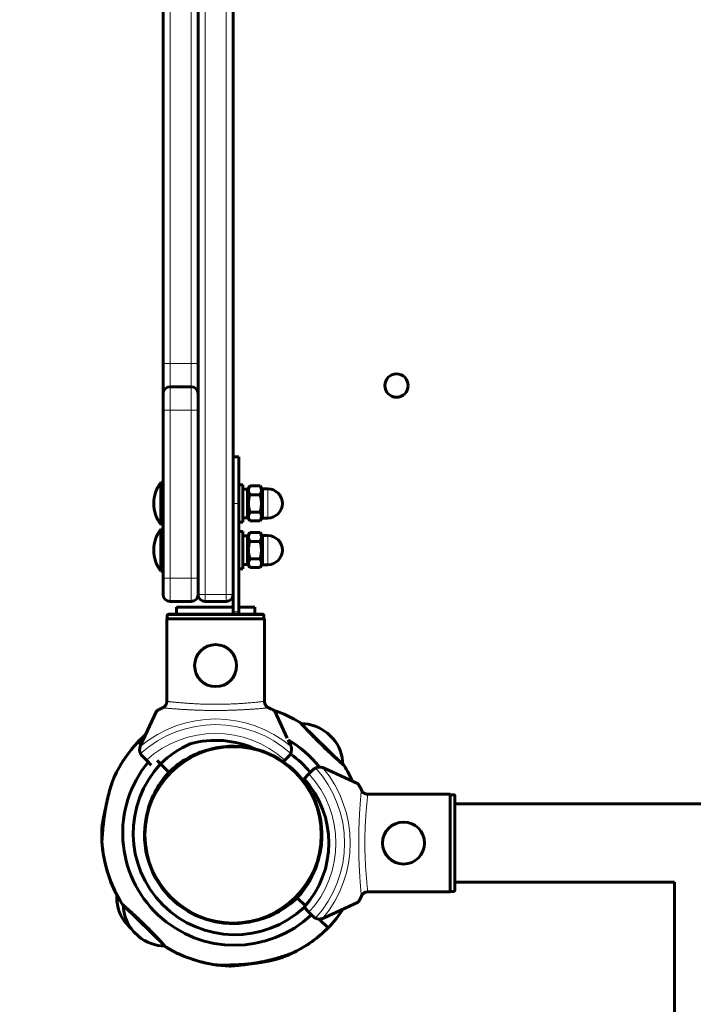
# Model space of a CAD drawing. Units: millimetres. Extents: x 1663 to 21033, y 1315 to 21391.
# Drawn here: x 9811 to 10100, y 9287 to 9709 of the extents above; entities that cross this region are included whole.
import ezdxf

# ---------------------------------------------------------------- set-up
doc = ezdxf.new("R2010")
doc.units = ezdxf.units.MM
doc.linetypes.add('K5LT_BASIC', pattern=[0])
doc.linetypes.add('K5LT_THIN', pattern=[0])
doc.styles.add('KDIMTEXTSTYLE', font='GOST_AU.SHX', dxfattribs={"width": 0.96, "oblique": 15, "height": 5})
doc.dimstyles.new('KDIMSTYLE (1.00)', dxfattribs={"dimtxt": 5, "dimasz": 1, "dimexe": 2, "dimexo": 0, "dimgap": 1, "dimtad": 1, "dimtxsty": 'KDIMTEXTSTYLE', "dimsah": 1, "dimcen": 0, "dimdle": 1, "dimadec": 0, "dimazin": 0, "dimtfac": 0.667, "dimtmove": 0, "dimatfit": 3, "dimfxl": 1, "dimtvp": 1, "dimtolj": 1, "dimtzin": 0, "dimarcsym": 0})

# ---------------------------------------------------------------- blocks, each defined once
blk = doc.blocks.new('KDIMARROW_01')
blk.add_hatch(color=0).paths.add_polyline_path([(0, 0), (-5, 0.66), (-4.5, 0), (-5, -0.66)])
at = {"color": 0, "linetype": 'K5LT_THIN', "lineweight": 18}
for p, q in [((-4.5, 0), (-5, 0.66)), ((-5, 0.66), (0, 0)), ((0, 0), (-5, -0.66)), ((-5, -0.66), (-4.5, 0)), ((0, 0), (-1, 0))]:
    blk.add_line(p, q, dxfattribs=at)

msp = doc.modelspace()

# ---------------------------------------------------------------- linework, layer by layer
at = {"color": 7, "linetype": 'K5LT_THIN', "lineweight": 18}
for p, q in [((9890.923, 10157.012), (9890.923, 9463.012)), ((9899.923, 10157.012), (9899.923, 9463.012)), ((9875.923, 9718.012), (9875.923, 9562.012)), ((9884.923, 9718.012), (9884.923, 9562.012)), ((9875.923, 9562.012), (9872.923, 9562.012)), ((9875.923, 9562.012), (9884.923, 9562.012)), ((9875.923, 9552.012), (9875.923, 9562.012)), ((9884.923, 9562.012), (9887.923, 9562.012)), ((9884.923, 9562.012), (9884.923, 9552.012)), ((9875.923, 9542.012), (9875.923, 9552.012)), ((9884.923, 9552.012), (9884.923, 9542.012)), ((9872.923, 9542.012), (9875.923, 9542.012)), ((9875.923, 9542.012), (9884.923, 9542.012)), ((9875.923, 9542.012), (9875.923, 9470.012)), ((9887.923, 9542.012), (9884.923, 9542.012)), ((9884.923, 9542.012), (9884.923, 9470.012)), ((9917.773, 9508.262), (9917.773, 9498.885)), ((9905.423, 9502.012), (9902.923, 9502.012)), ((9917.773, 9498.885), (9917.773, 9495.762)), ((9917.773, 9488.262), (9917.773, 9478.885)), ((9917.773, 9478.885), (9917.773, 9475.762)), ((9875.923, 9470.012), (9872.923, 9470.012)), ((9875.923, 9470.012), (9884.923, 9470.012)), ((9875.923, 9460.012), (9875.923, 9470.012)), ((9884.923, 9470.012), (9887.923, 9470.012)), ((9884.923, 9470.012), (9884.923, 9460.012)), ((9890.923, 9463.012), (9887.923, 9463.012)), ((9890.923, 9463.012), (9899.923, 9463.012)), ((9890.923, 9463.012), (9890.923, 9460.012)), ((9899.923, 9463.012), (9899.923, 9460.012)), ((9899.923, 9463.012), (9902.923, 9463.012)), ((9874.727, 9454.012), (9916.119, 9454.012)), ((9905.423, 9455.512), (9902.923, 9455.512)), ((9997.423, 9377.207), (9997.423, 9335.816))]:
    msp.add_line(p, q, dxfattribs=at)
at = {"color": 150, "linetype": 'K5LT_BASIC', "lineweight": 60, "true_color": 0x0080ff}
for p, q in [((9902.923, 10157.012), (9902.923, 9463.012)), ((9872.923, 9718.012), (9872.923, 9562.012)), ((9887.923, 9718.012), (9887.923, 9562.012)), ((9872.923, 9549.012), (9872.923, 9562.012)), ((9887.923, 9562.012), (9887.923, 9549.012)), ((9887.923, 9562.012), (9887.923, 9542.012)), ((9875.923, 9552.012), (9884.923, 9552.012)), ((9872.923, 9542.012), (9872.923, 9549.012)), ((9887.923, 9549.012), (9887.923, 9542.012)), ((9872.923, 9542.012), (9872.923, 9470.012)), ((9887.923, 9542.012), (9887.923, 9470.012)), ((9902.923, 9502.012), (9902.923, 9522.012)), ((9905.423, 9522.012), (9902.923, 9522.012)), ((9905.423, 9502.012), (9905.423, 9522.012)), ((9871.923, 9511.012), (9872.923, 9511.012)), ((9871.923, 9511.012), (9871.923, 9498.073)), ((9905.423, 9510.012), (9907.023, 9510.012)), ((9907.023, 9510.012), (9907.023, 9510)), ((9907.023, 9510), (9907.023, 9494.012)), ((9910.094, 9509.516), (9909.023, 9507.662)), ((9914.452, 9509.517), (9910.094, 9509.517)), ((9915.523, 9507.662), (9914.452, 9509.516)), ((9909.023, 9508.112), (9907.023, 9508.112)), ((9909.023, 9495.912), (9909.023, 9508.112)), ((9914.452, 9505.763), (9910.094, 9505.763)), ((9915.523, 9508.262), (9917.773, 9508.262)), ((9915.523, 9508.262), (9915.523, 9498.885)), ((9902.923, 9455.512), (9902.923, 9502.012)), ((9905.423, 9455.512), (9905.423, 9502.012)), ((9871.923, 9498.073), (9871.923, 9493.012)), ((9910.094, 9494.507), (9909.023, 9496.362)), ((9914.452, 9498.257), (9910.094, 9498.257)), ((9915.523, 9496.362), (9914.452, 9494.507)), ((9915.523, 9498.885), (9915.523, 9495.762)), ((9871.923, 9493.012), (9872.923, 9493.012)), ((9905.423, 9494.012), (9907.023, 9494.012)), ((9909.023, 9495.912), (9907.023, 9495.912)), ((9910.094, 9494.507), (9910.094, 9494.506)), ((9914.452, 9494.506), (9910.094, 9494.506)), ((9914.452, 9494.506), (9914.452, 9494.507)), ((9915.523, 9495.762), (9917.773, 9495.762)), ((9871.923, 9491.012), (9872.923, 9491.012)), ((9871.923, 9491.012), (9871.923, 9478.073)), ((9905.423, 9490.012), (9907.023, 9490.012)), ((9907.023, 9490.012), (9907.023, 9490)), ((9907.023, 9490), (9907.023, 9474.012)), ((9909.023, 9488.112), (9907.023, 9488.112)), ((9910.094, 9489.516), (9909.023, 9487.662)), ((9909.023, 9475.912), (9909.023, 9488.112)), ((9914.452, 9489.517), (9910.094, 9489.517)), ((9915.523, 9487.662), (9914.452, 9489.516)), ((9915.523, 9488.262), (9917.773, 9488.262)), ((9915.523, 9488.262), (9915.523, 9478.885)), ((9914.452, 9485.763), (9910.094, 9485.763)), ((9871.923, 9478.073), (9871.923, 9473.012)), ((9909.023, 9475.912), (9907.023, 9475.912)), ((9910.094, 9474.507), (9909.023, 9476.362)), ((9914.452, 9478.257), (9910.094, 9478.257)), ((9915.523, 9476.362), (9914.452, 9474.507)), ((9915.523, 9478.885), (9915.523, 9475.762)), ((9915.523, 9475.762), (9917.773, 9475.762)), ((9871.923, 9473.012), (9872.923, 9473.012)), ((9905.423, 9474.012), (9907.023, 9474.012)), ((9910.094, 9474.507), (9910.094, 9474.506)), ((9914.452, 9474.506), (9910.094, 9474.506)), ((9914.452, 9474.506), (9914.452, 9474.507)), ((9872.923, 9463.012), (9872.923, 9470.012)), ((9887.923, 9470.012), (9887.923, 9463.012)), ((9887.923, 9470.012), (9887.923, 9463.012)), ((9875.923, 9460.012), (9884.923, 9460.012)), ((9890.923, 9460.012), (9899.923, 9460.012)), ((9874.727, 9454.012), (9874.727, 9452.512)), ((9875.229, 9454.512), (9915.617, 9454.512)), ((9878.673, 9454.512), (9878.673, 9457.512)), ((9878.673, 9457.512), (9902.923, 9457.512)), ((9902.923, 9454.512), (9902.923, 9455.512)), ((9905.423, 9454.512), (9902.923, 9454.512)), ((9905.423, 9457.512), (9912.173, 9457.512)), ((9905.423, 9455.512), (9905.423, 9454.512)), ((9912.173, 9454.512), (9912.173, 9457.512)), ((9916.119, 9454.012), (9916.119, 9452.512)), ((9874.477, 9452.512), (9916.369, 9452.512)), ((9874.477, 9416.797), (9874.477, 9452.512)), ((9916.369, 9416.797), (9916.369, 9452.512)), ((9870.125, 9413.013), (9863.239, 9398.246)), ((9926.102, 9401.472), (9920.721, 9413.013)), ((9932.273, 9407.483), (9949.77, 9390.347)), ((9943.361, 9403.59), (9945.647, 9401.351)), ((9862.205, 9399.887), (9863.441, 9398.678)), ((9862.205, 9399.887), (9863.441, 9398.678)), ((9927.606, 9398.246), (9926.444, 9400.738)), ((9865.757, 9392.006), (9864.036, 9393.727)), ((9867.88, 9389.883), (9865.757, 9392.006)), ((9871.852, 9390.44), (9870.327, 9391.934)), ((9870.327, 9391.934), (9871.852, 9390.44)), ((9925.089, 9392.006), (9924.426, 9391.343)), ((9926.81, 9393.727), (9925.089, 9392.006)), ((9875.426, 9386.94), (9871.852, 9390.44)), ((9871.852, 9390.44), (9875.426, 9386.94)), ((9935.417, 9386.178), (9937.138, 9387.898)), ((9956.424, 9381.809), (9941.657, 9388.695)), ((9933.294, 9384.054), (9935.417, 9386.178)), ((9960.208, 9377.458), (9995.923, 9377.458)), ((9995.923, 9377.458), (9995.923, 9335.565)), ((9997.423, 9377.207), (9995.923, 9377.207)), ((9997.923, 9376.706), (9997.923, 9336.317)), ((10707.923, 9373.258), (9997.923, 9373.258)), ((9997.423, 9335.816), (9995.923, 9335.816)), ((10091.923, 9339.765), (9997.923, 9339.765)), ((10091.923, 7613.012), (10091.923, 9339.765)), ((9933.911, 9329.665), (9930.42, 9333.083)), ((9930.42, 9333.083), (9933.911, 9329.665)), ((9960.208, 9335.565), (9995.923, 9335.565)), ((9873.573, 9312.541), (9856.075, 9329.676)), ((9935.417, 9326.845), (9933.294, 9328.969)), ((9941.657, 9324.328), (9956.424, 9331.214)), ((9856.276, 9323.143), (9858.331, 9320.69)), ((9937.138, 9325.125), (9935.417, 9326.845)), ((9943.641, 9320.136), (9939.736, 9323.96)), ((9943.641, 9320.136), (9939.736, 9323.96)), ((9862.485, 9316.433), (9860.199, 9318.672))]:
    msp.add_line(p, q, dxfattribs=at)
for centre, radius in [((9972.923, 9552.512), 5), ((9895.423, 9432.512), 9), ((9975.923, 9356.511), 9)]:
    msp.add_circle(centre, radius, dxfattribs=at)
at = {"color": 7, "linetype": 'K5LT_THIN', "lineweight": 18}
msp.add_circle((9902.923, 9360.012), 37.342, dxfattribs=at)
at = {"color": 150, "linetype": 'K5LT_BASIC', "lineweight": 60, "true_color": 0x0080ff}
for centre, radius, start, end in [((9875.923, 9549.012), 3, 90, 180), ((9884.923, 9549.012), 3, 0, 90), ((9883.923, 9502.012), 15, 143.1301, 180), ((9917.773, 9502.012), 6.25, 0, 90), ((9883.923, 9502.012), 15, 180, 216.8699), ((9917.773, 9502.012), 6.25, 270, 0), ((9883.923, 9482.012), 15, 143.1301, 180), ((9917.773, 9482.012), 6.25, 0, 90), ((9883.923, 9482.012), 15, 180, 216.8699), ((9917.773, 9482.012), 6.25, 270, 0), ((9875.923, 9463.012), 3, 180, 270), ((9884.923, 9463.012), 3, 270, 0), ((9890.923, 9463.012), 3, 180, 270), ((9899.923, 9463.012), 3, 270, 0), ((9902.223, 9359.297), 57, 58.78205, 71.48801), ((9931.96, 9389.662), 18, 50.69827, 89.51583), ((9903.623, 9360.726), 57, 136.60383, 155.03998), ((9903.623, 9360.726), 57, 131.96741, 149.40044), ((9902.223, 9359.297), 57, 130.31628, 134.59335), ((9902.223, 9359.297), 43.5, 113.98485, 134.28133), ((9895.423, 9359.512), 41, 65.37795, 105.3919), ((9902.223, 9359.297), 48, 38.33361, 59.69486), ((9931.96, 9389.662), 18, 1.68134, 40.4989), ((9866.865, 9396.555), 4, 161.10072, 205.88416), ((9866.865, 9396.555), 4, 155, 161.10072), ((9902.923, 9360.012), 38, 55.39919, 235.39919), ((9902.223, 9359.297), 38.5, 104.95206, 134.11022), ((9923.981, 9396.555), 4, 334.11584, 18.89928), ((9923.981, 9396.555), 4, 18.89928, 25), ((9903.623, 9360.726), 48, 140.5674, 313.23888), ((9866.865, 9396.555), 4, 205.88416, 225), ((9902.923, 9360.012), 38, 235.39919, 55.39919), ((9902.923, 9360.012), 38, 34.98348, 55.53803), ((9923.981, 9396.555), 4, 315, 334.11584), ((9902.223, 9359.297), 43.5, 39.10933, 54.44464), ((9903.623, 9360.726), 43.5, 136.91585, 313.05663), ((9903.623, 9360.726), 38.5, 137.08696, 166.24512), ((9939.966, 9385.07), 4, 115.88416, 135), ((9939.966, 9385.07), 4, 71.10072, 115.88416), ((9939.966, 9385.07), 4, 65, 71.10072), ((10101.226, 9564.487), 230.788, 229.04497, 229.17303), ((9902.223, 9359.297), 57, 24.44678, 32.4151), ((9902.923, 9356.511), 41, 317.79603, 42.20397), ((9902.923, 9360.012), 38, 26.02318, 29.49461), ((9902.923, 9360.012), 38, 344.94782, 17.33526), ((9903.623, 9360.726), 57, 177.81065, 206.77554), ((9903.623, 9360.726), 57, 183.45019, 212.4151), ((9902.223, 9359.297), 38.5, 317.08696, 346.24512), ((9902.09, 9359.442), 38.5, 311.44738, 334.71308), ((9871.046, 9333.431), 18, 175.97604, 214.85932), ((9903.623, 9360.726), 38.5, 284.95206, 314.11022), ((9704.62, 9155.537), 230.788, 49.04497, 49.17303), ((9873.886, 9330.362), 18, 181.68134, 220.4989), ((9902.923, 9360.012), 38, 236.21369, 286.24936), ((9902.223, 9359.297), 57, 316.60383, 326.9629), ((9939.966, 9327.953), 4, 225, 244.11584), ((9939.966, 9327.953), 4, 244.11584, 288.89928), ((9939.966, 9327.953), 4, 288.89928, 295), ((9871.046, 9333.431), 18, 225.0587, 229.449), ((9903.623, 9360.726), 57, 296.15715, 314.59335), ((9902.09, 9359.442), 57, 310.96425, 316.59409), ((9873.886, 9330.362), 18, 230.69827, 269.51583), ((9903.623, 9360.726), 57, 296.15719, 308.95377), ((9903.623, 9360.726), 57, 238.03857, 262.1074), ((9903.623, 9360.726), 57, 238.78205, 267.74695), ((9903.623, 9360.726), 57, 290.51762, 296.15715)]:
    msp.add_arc(centre, radius, start, end, dxfattribs=at)
at = {"color": 7, "linetype": 'K5LT_THIN', "lineweight": 18}
for centre, radius, start, end in [((9895.423, 9359.512), 50.159, 49.84928, 130.15072), ((9895.423, 9359.512), 47.749, 47.66549, 132.33451), ((9895.423, 9359.512), 44, 47.60525, 132.39475), ((9902.923, 9356.511), 47.749, 317.66549, 42.33451), ((9902.923, 9356.511), 50.159, 319.84928, 40.15072), ((9902.923, 9356.511), 44, 317.60525, 42.39475)]:
    msp.add_arc(centre, radius, start, end, dxfattribs=at)
at = {"color": 150, "linetype": 'K5LT_BASIC', "lineweight": 60, "true_color": 0x0080ff}
for points, knots in [([(9910.094, 9509.517), (9909.958, 9509.281), (9909.78, 9508.922), (9909.631, 9508.476), (9909.567, 9508.205), (9909.532, 9507.985), (9909.514, 9507.775), (9909.512, 9507.559), (9909.527, 9507.341), (9909.564, 9507.086), (9909.64, 9506.763), (9909.804, 9506.307), (9909.978, 9505.965), (9910.094, 9505.763)], [0, 0, 0, 0, 2.7118616, 4.0629962, 4.9842035, 5.7213021, 6.4952183, 7.2909147, 8.100936, 8.9085545, 10.1077655, 11.6804862, 14, 14, 14, 14]), ([(9914.452, 9505.763), (9914.588, 9505.999), (9914.766, 9506.358), (9914.915, 9506.804), (9914.979, 9507.075), (9915.014, 9507.295), (9915.032, 9507.505), (9915.034, 9507.721), (9915.019, 9507.94), (9914.982, 9508.194), (9914.906, 9508.517), (9914.742, 9508.973), (9914.568, 9509.315), (9914.452, 9509.517)], [0, 0, 0, 0, 2.7118616, 4.0629962, 4.9842035, 5.7213021, 6.4952183, 7.2909147, 8.100936, 8.9085545, 10.1077655, 11.6804862, 14, 14, 14, 14]), ([(9910.094, 9505.763), (9909.972, 9505.34), (9909.811, 9504.702), (9909.664, 9503.896), (9909.592, 9503.37), (9909.548, 9502.921), (9909.521, 9502.491), (9909.511, 9502.065), (9909.517, 9501.63), (9909.541, 9501.192), (9909.587, 9500.685), (9909.684, 9499.974), (9909.854, 9499.139), (9910.017, 9498.526), (9910.094, 9498.257)], [0, 0, 0, 0, 2.5980148, 3.8811067, 4.839601, 5.7307498, 6.5424565, 7.3835983, 8.2452629, 9.1128452, 9.9747788, 11.253998, 13.3466078, 15, 15, 15, 15]), ([(9914.452, 9498.257), (9914.574, 9498.679), (9914.735, 9499.318), (9914.882, 9500.124), (9914.954, 9500.65), (9914.998, 9501.098), (9915.025, 9501.529), (9915.035, 9501.954), (9915.029, 9502.39), (9915.005, 9502.828), (9914.959, 9503.335), (9914.862, 9504.046), (9914.692, 9504.881), (9914.529, 9505.494), (9914.452, 9505.763)], [0, 0, 0, 0, 2.5980148, 3.8811067, 4.839601, 5.7307498, 6.5424565, 7.3835983, 8.2452629, 9.1128452, 9.9747788, 11.253998, 13.3466078, 15, 15, 15, 15]), ([(9910.094, 9498.257), (9909.958, 9498.021), (9909.78, 9497.663), (9909.631, 9497.217), (9909.567, 9496.946), (9909.532, 9496.726), (9909.514, 9496.517), (9909.512, 9496.301), (9909.527, 9496.083), (9909.564, 9495.828), (9909.64, 9495.506), (9909.803, 9495.051), (9909.977, 9494.709), (9910.094, 9494.507)], [0, 0, 0, 0, 2.7127488, 4.0643255, 4.9858345, 5.7231533, 6.4972591, 7.2930882, 8.1031819, 8.9107885, 10.1097774, 11.6818786, 14, 14, 14, 14]), ([(9914.452, 9494.507), (9914.585, 9494.738), (9914.759, 9495.087), (9914.908, 9495.522), (9914.973, 9495.787), (9915.009, 9496.003), (9915.03, 9496.209), (9915.035, 9496.423), (9915.023, 9496.641), (9914.994, 9496.861), (9914.942, 9497.116), (9914.834, 9497.478), (9914.664, 9497.871), (9914.512, 9498.152), (9914.452, 9498.257)], [0, 0, 0, 0, 2.8350078, 4.2478714, 5.213627, 5.9891431, 6.8074916, 7.6536811, 8.5184498, 9.3866902, 10.2549737, 11.5542231, 13.7086742, 15, 15, 15, 15]), ([(9910.094, 9489.517), (9909.958, 9489.281), (9909.78, 9488.922), (9909.631, 9488.476), (9909.567, 9488.205), (9909.532, 9487.985), (9909.514, 9487.775), (9909.512, 9487.559), (9909.527, 9487.341), (9909.564, 9487.086), (9909.64, 9486.763), (9909.804, 9486.307), (9909.978, 9485.965), (9910.094, 9485.763)], [0, 0, 0, 0, 2.7118616, 4.0629962, 4.9842035, 5.7213021, 6.4952183, 7.2909147, 8.100936, 8.9085545, 10.1077655, 11.6804862, 14, 14, 14, 14]), ([(9914.452, 9485.763), (9914.588, 9485.999), (9914.766, 9486.358), (9914.915, 9486.804), (9914.979, 9487.075), (9915.014, 9487.295), (9915.032, 9487.505), (9915.034, 9487.721), (9915.019, 9487.94), (9914.982, 9488.194), (9914.906, 9488.517), (9914.742, 9488.973), (9914.568, 9489.315), (9914.452, 9489.517)], [0, 0, 0, 0, 2.7118616, 4.0629962, 4.9842035, 5.7213021, 6.4952183, 7.2909147, 8.100936, 8.9085545, 10.1077655, 11.6804862, 14, 14, 14, 14]), ([(9910.094, 9485.763), (9909.972, 9485.34), (9909.811, 9484.702), (9909.664, 9483.896), (9909.592, 9483.37), (9909.548, 9482.921), (9909.521, 9482.491), (9909.511, 9482.065), (9909.517, 9481.63), (9909.541, 9481.192), (9909.587, 9480.685), (9909.684, 9479.974), (9909.854, 9479.139), (9910.017, 9478.526), (9910.094, 9478.257)], [0, 0, 0, 0, 2.5980148, 3.8811067, 4.839601, 5.7307498, 6.5424565, 7.3835983, 8.2452629, 9.1128452, 9.9747788, 11.253998, 13.3466078, 15, 15, 15, 15]), ([(9914.452, 9478.257), (9914.574, 9478.679), (9914.735, 9479.318), (9914.882, 9480.124), (9914.954, 9480.65), (9914.998, 9481.098), (9915.025, 9481.529), (9915.035, 9481.954), (9915.029, 9482.39), (9915.005, 9482.828), (9914.959, 9483.335), (9914.862, 9484.046), (9914.692, 9484.881), (9914.529, 9485.494), (9914.452, 9485.763)], [0, 0, 0, 0, 2.5980148, 3.8811067, 4.839601, 5.7307498, 6.5424565, 7.3835983, 8.2452629, 9.1128452, 9.9747788, 11.253998, 13.3466078, 15, 15, 15, 15]), ([(9910.094, 9478.257), (9909.958, 9478.021), (9909.78, 9477.663), (9909.631, 9477.217), (9909.567, 9476.946), (9909.532, 9476.726), (9909.514, 9476.517), (9909.512, 9476.301), (9909.527, 9476.083), (9909.564, 9475.828), (9909.64, 9475.506), (9909.803, 9475.051), (9909.977, 9474.709), (9910.094, 9474.507)], [0, 0, 0, 0, 2.7127488, 4.0643255, 4.9858345, 5.7231533, 6.4972591, 7.2930882, 8.1031819, 8.9107885, 10.1097774, 11.6818786, 14, 14, 14, 14]), ([(9914.452, 9474.507), (9914.585, 9474.738), (9914.759, 9475.087), (9914.908, 9475.522), (9914.973, 9475.787), (9915.009, 9476.003), (9915.03, 9476.209), (9915.035, 9476.423), (9915.023, 9476.641), (9914.994, 9476.861), (9914.942, 9477.116), (9914.834, 9477.478), (9914.664, 9477.871), (9914.512, 9478.152), (9914.452, 9478.257)], [0, 0, 0, 0, 2.8350078, 4.2478714, 5.213627, 5.9891431, 6.8074916, 7.6536811, 8.5184498, 9.3866902, 10.2549737, 11.5542231, 13.7086742, 15, 15, 15, 15]), ([(9874.727, 9454.012), (9874.727, 9454.055), (9874.739, 9454.142), (9874.786, 9454.256), (9874.852, 9454.347), (9874.924, 9454.412), (9875.032, 9454.479), (9875.137, 9454.509), (9875.215, 9454.512), (9875.229, 9454.512)], [0, 0, 0, 0, 1.6576451, 3.3087502, 4.6798713, 5.8976274, 7.0257814, 9.4963373, 10, 10, 10, 10]), ([(9915.617, 9454.512), (9915.662, 9454.512), (9915.739, 9454.501), (9915.843, 9454.462), (9915.918, 9454.415), (9915.971, 9454.368), (9916.008, 9454.326), (9916.042, 9454.281), (9916.093, 9454.188), (9916.116, 9454.093), (9916.119, 9454.022), (9916.119, 9454.012)], [0, 0, 0, 0, 2.0723843, 3.5156908, 5.0525822, 6.129578, 6.7301285, 7.5954928, 8.7517404, 11.5124693, 12, 12, 12, 12]), ([(9874.512, 9417.21), (9874.509, 9417.093), (9874.492, 9416.861), (9874.428, 9416.518), (9874.326, 9416.185), (9874.187, 9415.863), (9874.011, 9415.557), (9873.8, 9415.272), (9873.557, 9415.013), (9873.285, 9414.783), (9872.993, 9414.589), (9872.789, 9414.485), (9872.685, 9414.44)], [0, 0, 0, 0, 1.3015755, 2.5791802, 3.8317006, 5.1159943, 6.4096857, 7.6886775, 9.0055163, 10.3314313, 11.6537969, 13, 13, 13, 13]), ([(9918.161, 9414.44), (9918.047, 9414.49), (9917.845, 9414.594), (9917.566, 9414.781), (9917.319, 9414.986), (9917.088, 9415.224), (9916.895, 9415.473), (9916.72, 9415.75), (9916.569, 9416.057), (9916.442, 9416.421), (9916.359, 9416.81), (9916.337, 9417.075), (9916.334, 9417.21)], [0, 0, 0, 0, 1.4854724, 2.6607986, 3.8354253, 5.0650381, 6.3240698, 7.289532, 8.649098, 10.0601852, 11.5036807, 13, 13, 13, 13]), ([(9916.369, 9416.797), (9916.391, 9416.656), (9916.451, 9416.384), (9916.591, 9416.005), (9916.778, 9415.643), (9916.996, 9415.332), (9917.24, 9415.062), (9917.475, 9414.852), (9917.738, 9414.661), (9917.968, 9414.529), (9918.117, 9414.459), (9918.161, 9414.44)], [0, 0, 0, 0, 1.6582884, 3.212717, 4.6172394, 6.3044354, 7.5590159, 8.8035519, 9.9748723, 11.4023165, 12, 12, 12, 12]), ([(9872.685, 9414.44), (9872.482, 9414.351), (9872.092, 9414.175), (9871.593, 9413.935), (9871.241, 9413.756), (9870.985, 9413.619), (9870.745, 9413.484), (9870.43, 9413.293), (9870.206, 9413.125), (9870.137, 9413.038), (9870.125, 9413.013)], [0, 0, 0, 0, 1.7216619, 3.4366576, 4.8150955, 5.4466038, 6.3598286, 7.7488046, 9.8959696, 11, 11, 11, 11]), ([(9920.721, 9413.013), (9920.707, 9413.041), (9920.613, 9413.155), (9920.302, 9413.369), (9919.933, 9413.579), (9919.659, 9413.728), (9919.322, 9413.901), (9918.794, 9414.156), (9918.384, 9414.342), (9918.161, 9414.44)], [0, 0, 0, 0, 1.1213977, 3.7964518, 4.9815428, 5.3399279, 6.6909062, 8.2656993, 10, 10, 10, 10]), ([(9932.112, 9407.661), (9932.03, 9407.751), (9931.917, 9407.877), (9931.823, 9407.98), (9931.78, 9408.029), (9931.763, 9408.048), (9931.771, 9408.038), (9931.821, 9407.983), (9931.907, 9407.888), (9931.997, 9407.788), (9932.111, 9407.661), (9932.272, 9407.484), (9932.514, 9407.217), (9932.896, 9406.799), (9933.434, 9406.213), (9934.116, 9405.475), (9934.9, 9404.636), (9935.772, 9403.714), (9936.72, 9402.723), (9937.731, 9401.681), (9938.793, 9400.604), (9939.89, 9399.507), (9941.008, 9398.408), (9942.13, 9397.321), (9943.24, 9396.263), (9944.322, 9395.247), (9945.359, 9394.288), (9946.334, 9393.398), (9947.18, 9392.635), (9947.852, 9392.035), (9948.33, 9391.611), (9948.686, 9391.297), (9948.97, 9391.047), (9949.222, 9390.826), (9949.444, 9390.632), (9949.639, 9390.462), (9949.864, 9390.266), (9950.042, 9390.112), (9950.206, 9389.97), (9950.313, 9389.877), (9950.342, 9389.852), (9950.342, 9389.852)], [0, 0, 0, 0, 1.2350989, 2.0777867, 2.6795993, 3.3142464, 3.9805592, 5.0939231, 5.6930364, 6.3009374, 6.9366832, 7.5931679, 8.518643, 9.7170677, 11.1874068, 12.6792967, 14.1688661, 15.6554759, 17.1397275, 18.6213281, 20.1011178, 21.5791605, 23.056225, 24.5325039, 26.0084727, 27.4841651, 28.9596214, 30.4342714, 31.9077464, 33.1223618, 34.078203, 34.7641825, 35.4373816, 36.083181, 36.7127822, 37.3241731, 37.9319479, 39.1229211, 39.7058217, 40.8608525, 42, 42, 42, 42]), ([(9851.946, 9384.779), (9851.946, 9384.779), (9851.943, 9384.771), (9851.929, 9384.736), (9851.908, 9384.679), (9851.873, 9384.588), (9851.826, 9384.464), (9851.767, 9384.308), (9851.707, 9384.146), (9851.643, 9383.974), (9851.571, 9383.777), (9851.478, 9383.52), (9851.357, 9383.184), (9851.24, 9382.848), (9851.136, 9382.545), (9851.043, 9382.271), (9850.919, 9381.9), (9850.771, 9381.446), (9850.615, 9380.951), (9850.463, 9380.462), (9850.24, 9379.718), (9850, 9378.88), (9849.746, 9377.941), (9849.53, 9377.11), (9849.254, 9375.988), (9848.935, 9374.601), (9848.573, 9372.86), (9848.27, 9371.233), (9847.979, 9369.506), (9847.724, 9367.82), (9847.496, 9366.102), (9847.327, 9364.666), (9847.216, 9363.617), (9847.121, 9362.66), (9847.041, 9361.783), (9846.973, 9360.982), (9846.906, 9360.126), (9846.855, 9359.403), (9846.812, 9358.756), (9846.779, 9358.236), (9846.759, 9357.885), (9846.744, 9357.629), (9846.737, 9357.507), (9846.732, 9357.41), (9846.729, 9357.35), (9846.727, 9357.311), (9846.726, 9357.292), (9846.726, 9357.3), (9846.729, 9357.348), (9846.733, 9357.432), (9846.74, 9357.552), (9846.75, 9357.73), (9846.763, 9357.959), (9846.78, 9358.239), (9846.797, 9358.523), (9846.82, 9358.88), (9846.852, 9359.357), (9846.898, 9360.017), (9846.961, 9360.837), (9847.037, 9361.746), (9847.126, 9362.713), (9847.207, 9363.526), (9847.325, 9364.645), (9847.436, 9365.602), (9847.563, 9366.595), (9847.691, 9367.562), (9847.856, 9368.712), (9848.045, 9369.896), (9848.235, 9371.028), (9848.478, 9372.367), (9848.819, 9374.059), (9849.156, 9375.579), (9849.473, 9376.89), (9849.703, 9377.78), (9849.904, 9378.527), (9850.135, 9379.357), (9850.419, 9380.322), (9850.666, 9381.116), (9850.855, 9381.705), (9851.005, 9382.158), (9851.154, 9382.599), (9851.265, 9382.919), (9851.361, 9383.194), (9851.446, 9383.433), (9851.55, 9383.72), (9851.627, 9383.93), (9851.737, 9384.229), (9851.831, 9384.477), (9851.9, 9384.659), (9851.929, 9384.734), (9851.943, 9384.772), (9851.946, 9384.779), (9851.946, 9384.779)], [0, 0, 0, 0, 0.4112809, 0.7210196, 1.0485145, 1.5117, 1.992479, 2.3726086, 2.9166956, 3.2617496, 3.6003838, 4.2372229, 4.8682511, 5.5624086, 6.0865629, 6.4713402, 6.9771801, 7.9598664, 8.6961477, 9.3278086, 10.2412866, 12.0959829, 13.0464759, 14.3156702, 15.6481147, 17.7623604, 20.0451369, 22.7135772, 24.271915, 26.9083653, 29.3911306, 31.1192838, 32.7071664, 33.7052126, 35.1462535, 36.4866671, 37.3175293, 39.1919459, 40.1570597, 41.042725, 42.5423006, 42.9260169, 43.6371379, 44.0419842, 44.5048393, 44.9385791, 45.3432616, 45.9041989, 46.5554674, 47.0746033, 47.6012876, 48.3250161, 49.0724661, 49.6489049, 50.4790814, 50.9907116, 51.8550317, 53.1999196, 54.4052107, 55.780288, 57.3097914, 58.5843213, 59.1867709, 61.9293143, 62.449774, 63.1612133, 65.7862604, 67.0089578, 67.8593252, 70.283656, 72.358866, 74.690865, 76.518638, 77.8432549, 78.4879013, 79.747082, 81.4841918, 82.8357509, 83.4673804, 84.3255444, 85.0810529, 85.7434673, 86.0423987, 86.6126557, 87.1224282, 87.7947503, 87.9952084, 89.2518637, 89.8544494, 90.2588085, 90.6434162, 91, 91, 91, 91]), ([(9957.851, 9379.249), (9957.761, 9379.453), (9957.586, 9379.842), (9957.346, 9380.341), (9957.167, 9380.693), (9957.03, 9380.949), (9956.895, 9381.19), (9956.704, 9381.504), (9956.536, 9381.728), (9956.449, 9381.797), (9956.424, 9381.809)], [0, 0, 0, 0, 1.7216619, 3.4366576, 4.8150955, 5.4466038, 6.3598286, 7.7488046, 9.8959696, 11, 11, 11, 11]), ([(9960.621, 9377.423), (9960.504, 9377.425), (9960.272, 9377.442), (9959.929, 9377.506), (9959.596, 9377.608), (9959.274, 9377.748), (9958.968, 9377.924), (9958.683, 9378.135), (9958.424, 9378.378), (9958.194, 9378.649), (9958, 9378.942), (9957.896, 9379.146), (9957.851, 9379.249)], [0, 0, 0, 0, 1.3015755, 2.5791802, 3.8317006, 5.1159943, 6.4096857, 7.6886775, 9.0055163, 10.3314313, 11.6537969, 13, 13, 13, 13]), ([(9997.423, 9377.207), (9997.466, 9377.207), (9997.553, 9377.196), (9997.667, 9377.149), (9997.758, 9377.083), (9997.823, 9377.01), (9997.89, 9376.902), (9997.92, 9376.797), (9997.923, 9376.719), (9997.923, 9376.706)], [0, 0, 0, 0, 1.6576451, 3.3087502, 4.6798713, 5.8976274, 7.0257814, 9.4963373, 10, 10, 10, 10]), ([(9846.664, 9362.904), (9846.664, 9362.904), (9846.668, 9362.928), (9846.683, 9363.028), (9846.706, 9363.172), (9846.729, 9363.322), (9846.765, 9363.552), (9846.811, 9363.838), (9846.891, 9364.333), (9846.969, 9364.806), (9847.072, 9365.41), (9847.176, 9366.01), (9847.353, 9366.991), (9847.532, 9367.936), (9847.731, 9368.937), (9847.899, 9369.757), (9848.117, 9370.779), (9848.319, 9371.678), (9848.454, 9372.26), (9848.504, 9372.471)], [0, 0, 0, 0, 0.9095826, 1.8330372, 2.5330458, 3.2468529, 3.7326274, 4.9898636, 5.7875177, 7.5003192, 8.1216977, 9.4470096, 10.9322069, 13.3748274, 14.2063282, 15.816816, 17.3047149, 19.0212512, 20, 20, 20, 20]), ([(9848.504, 9372.471), (9848.383, 9371.958), (9848.153, 9370.948), (9847.863, 9369.592), (9847.631, 9368.44), (9847.465, 9367.582), (9847.286, 9366.622), (9847.135, 9365.776), (9846.953, 9364.716), (9846.839, 9364.014), (9846.761, 9363.523), (9846.726, 9363.3), (9846.703, 9363.155), (9846.688, 9363.061), (9846.677, 9362.99), (9846.667, 9362.923), (9846.664, 9362.904), (9846.664, 9362.904)], [0, 0, 0, 0, 2.1559704, 4.2233582, 5.7244766, 7.1536266, 8.0609026, 10.1623229, 11.2665266, 13.7332401, 14.5172602, 15.2433218, 15.8849427, 16.2655922, 16.6451055, 17.2045768, 18, 18, 18, 18]), ([(9997.923, 9336.317), (9997.923, 9336.272), (9997.912, 9336.195), (9997.873, 9336.091), (9997.826, 9336.016), (9997.779, 9335.964), (9997.737, 9335.926), (9997.692, 9335.893), (9997.599, 9335.842), (9997.504, 9335.818), (9997.433, 9335.816), (9997.423, 9335.816)], [0, 0, 0, 0, 2.0723843, 3.5156908, 5.0525822, 6.129578, 6.7301285, 7.5954928, 8.7517404, 11.5124693, 12, 12, 12, 12]), ([(9956.424, 9331.214), (9956.452, 9331.227), (9956.566, 9331.321), (9956.78, 9331.632), (9956.99, 9332.001), (9957.139, 9332.276), (9957.312, 9332.612), (9957.567, 9333.14), (9957.753, 9333.55), (9957.851, 9333.774)], [0, 0, 0, 0, 1.1213977, 3.7964518, 4.9815428, 5.3399279, 6.6909062, 8.2656993, 10, 10, 10, 10]), ([(9957.851, 9333.774), (9957.901, 9333.887), (9958.005, 9334.089), (9958.192, 9334.369), (9958.397, 9334.615), (9958.635, 9334.846), (9958.884, 9335.04), (9959.161, 9335.214), (9959.468, 9335.366), (9959.832, 9335.493), (9960.221, 9335.576), (9960.486, 9335.598), (9960.621, 9335.6)], [0, 0, 0, 0, 1.4854724, 2.6607986, 3.8354253, 5.0650381, 6.3240698, 7.289532, 8.649098, 10.0601852, 11.5036807, 13, 13, 13, 13]), ([(9960.208, 9335.565), (9960.067, 9335.544), (9959.795, 9335.483), (9959.416, 9335.344), (9959.054, 9335.156), (9958.743, 9334.938), (9958.473, 9334.695), (9958.263, 9334.46), (9958.072, 9334.196), (9957.94, 9333.966), (9957.87, 9333.818), (9957.851, 9333.774)], [0, 0, 0, 0, 1.6582884, 3.212717, 4.6172394, 6.3044354, 7.5590159, 8.8035519, 9.9748723, 11.4023165, 12, 12, 12, 12]), ([(9873.734, 9312.362), (9873.816, 9312.272), (9873.929, 9312.147), (9874.023, 9312.043), (9874.066, 9311.995), (9874.083, 9311.976), (9874.075, 9311.985), (9874.025, 9312.04), (9873.939, 9312.136), (9873.849, 9312.235), (9873.735, 9312.362), (9873.574, 9312.54), (9873.332, 9312.806), (9872.95, 9313.225), (9872.412, 9313.811), (9871.73, 9314.548), (9870.946, 9315.387), (9870.074, 9316.31), (9869.126, 9317.3), (9868.115, 9318.342), (9867.053, 9319.42), (9865.956, 9320.516), (9864.838, 9321.616), (9863.716, 9322.702), (9862.605, 9323.76), (9861.524, 9324.776), (9860.487, 9325.735), (9859.512, 9326.626), (9858.666, 9327.388), (9857.994, 9327.988), (9857.516, 9328.413), (9857.16, 9328.727), (9856.876, 9328.977), (9856.623, 9329.198), (9856.402, 9329.392), (9856.207, 9329.562), (9855.982, 9329.757), (9855.804, 9329.912), (9855.64, 9330.054), (9855.533, 9330.147), (9855.504, 9330.171), (9855.504, 9330.171)], [0, 0, 0, 0, 1.2350989, 2.0777867, 2.6795993, 3.3142464, 3.9805592, 5.0939231, 5.6930364, 6.3009374, 6.9366832, 7.5931679, 8.518643, 9.7170677, 11.1874068, 12.6792967, 14.1688661, 15.6554759, 17.1397275, 18.6213281, 20.1011178, 21.5791605, 23.056225, 24.5325039, 26.0084727, 27.4841651, 28.9596214, 30.4342714, 31.9077464, 33.1223618, 34.078203, 34.7641825, 35.4373816, 36.083181, 36.7127822, 37.3241731, 37.9319479, 39.1229211, 39.7058217, 40.8608525, 42, 42, 42, 42]), ([(9895.796, 9304.266), (9895.796, 9304.266), (9895.811, 9304.266), (9895.865, 9304.265), (9895.927, 9304.263), (9896.023, 9304.261), (9896.183, 9304.257), (9896.397, 9304.253), (9896.673, 9304.248), (9896.962, 9304.243), (9897.299, 9304.238), (9897.784, 9304.233), (9898.444, 9304.227), (9899.344, 9304.227), (9900.256, 9304.232), (9901.227, 9304.245), (9902.044, 9304.263), (9903.044, 9304.291), (9904.003, 9304.326), (9905.003, 9304.373), (9906.106, 9304.433), (9907.265, 9304.509), (9908.46, 9304.605), (9909.603, 9304.707), (9910.958, 9304.846), (9912.671, 9305.054), (9914.212, 9305.273), (9915.543, 9305.488), (9916.449, 9305.648), (9917.209, 9305.79), (9918.055, 9305.956), (9919.039, 9306.164), (9919.85, 9306.349), (9920.451, 9306.492), (9920.914, 9306.606), (9921.366, 9306.721), (9921.693, 9306.807), (9921.975, 9306.882), (9922.22, 9306.948), (9922.514, 9307.029), (9922.73, 9307.089), (9923.012, 9307.169), (9923.233, 9307.233), (9923.412, 9307.286), (9923.505, 9307.314), (9923.564, 9307.331), (9923.596, 9307.341), (9923.605, 9307.343), (9923.59, 9307.339), (9923.557, 9307.329), (9923.512, 9307.316), (9923.411, 9307.286), (9923.237, 9307.234), (9923.004, 9307.167), (9922.83, 9307.118), (9922.657, 9307.069), (9922.454, 9307.012), (9922.182, 9306.937), (9921.872, 9306.854), (9921.506, 9306.758), (9921.152, 9306.667), (9920.779, 9306.573), (9920.442, 9306.491), (9919.987, 9306.382), (9919.325, 9306.229), (9918.645, 9306.081), (9918.012, 9305.949), (9917.258, 9305.798), (9916.416, 9305.641), (9915.518, 9305.485), (9914.717, 9305.354), (9913.7, 9305.199), (9912.426, 9305.024), (9910.975, 9304.849), (9909.31, 9304.677), (9907.993, 9304.565), (9906.555, 9304.461), (9905.162, 9304.377), (9903.544, 9304.307), (9902.213, 9304.266), (9901.255, 9304.246), (9900.389, 9304.234), (9899.513, 9304.227), (9898.805, 9304.227), (9897.999, 9304.23), (9897.45, 9304.236), (9896.91, 9304.244), (9896.603, 9304.249), (9896.326, 9304.254), (9896.118, 9304.259), (9895.949, 9304.263), (9895.827, 9304.265), (9895.796, 9304.266), (9895.796, 9304.266)], [0, 0, 0, 0, 0.6818219, 1.1918384, 1.5446801, 1.9293542, 2.7032291, 3.4846392, 3.931591, 4.9342655, 5.5171591, 6.0492971, 7.7846134, 9.0031462, 10.393337, 11.939649, 13.2281841, 13.8372538, 16.0926616, 17.1361141, 17.8553715, 20.5092652, 21.7453989, 22.605111, 25.056083, 27.1540974, 29.5117219, 31.35958, 32.6987536, 33.3504846, 34.623504, 36.3797042, 37.7461139, 38.3846826, 39.2522742, 40.0160838, 40.685779, 40.9879972, 41.5645255, 42.0799029, 42.7596105, 42.9622688, 44.0632661, 44.5317059, 44.9120049, 45.3519676, 45.6898229, 46.0388135, 46.4201662, 46.7724159, 46.9713574, 47.310851, 48.3285037, 48.7341523, 49.1816915, 49.5916338, 49.8943637, 50.4731649, 51.2241382, 51.6389041, 52.445115, 53.0555038, 53.5043871, 54.0949808, 55.2397547, 56.5960313, 57.1696967, 58.0522033, 59.8988417, 60.7835001, 61.841973, 63.2449965, 64.9815097, 67.0399652, 69.0918435, 71.6301696, 72.2737793, 74.8087242, 77.1758825, 78.8070771, 80.2934443, 81.2252878, 82.572509, 84.2221779, 84.6027541, 86.6563249, 87.2457044, 88.0768985, 88.8483318, 89.5660478, 90.2065796, 91.0657789, 92, 92, 92, 92]), ([(9901.382, 9303.77), (9901.382, 9303.77), (9901.395, 9303.771), (9901.465, 9303.776), (9901.61, 9303.787), (9901.831, 9303.804), (9902.113, 9303.827), (9902.428, 9303.852), (9902.756, 9303.88), (9903.243, 9303.922), (9903.761, 9303.968), (9904.452, 9304.034), (9904.992, 9304.088), (9905.587, 9304.15), (9906.269, 9304.224), (9907.015, 9304.31), (9908.053, 9304.437), (9909.22, 9304.59), (9910.726, 9304.807), (9912.375, 9305.07), (9914.165, 9305.387), (9915.743, 9305.698), (9917.06, 9305.981), (9918.071, 9306.21), (9919.073, 9306.451), (9920.054, 9306.699), (9921.003, 9306.952), (9921.918, 9307.208), (9922.786, 9307.463), (9923.598, 9307.712), (9924.333, 9307.947), (9925.001, 9308.169), (9925.591, 9308.371), (9926.109, 9308.553), (9926.547, 9308.712), (9926.927, 9308.852), (9927.25, 9308.973), (9927.529, 9309.08), (9927.763, 9309.17), (9928.073, 9309.291), (9928.328, 9309.393), (9928.526, 9309.472), (9928.626, 9309.513), (9928.693, 9309.54), (9928.728, 9309.555), (9928.745, 9309.561), (9928.752, 9309.565), (9928.746, 9309.562), (9928.708, 9309.546), (9928.623, 9309.512), (9928.503, 9309.463), (9928.335, 9309.396), (9928.142, 9309.319), (9927.88, 9309.215), (9927.63, 9309.118), (9927.333, 9309.004), (9927.035, 9308.892), (9926.723, 9308.776), (9926.403, 9308.659), (9926.071, 9308.54), (9925.703, 9308.41), (9925.286, 9308.266), (9924.827, 9308.111), (9924.317, 9307.943), (9923.759, 9307.764), (9923.138, 9307.57), (9922.462, 9307.367), (9921.727, 9307.154), (9920.939, 9306.935), (9920.09, 9306.708), (9919.193, 9306.48), (9918.145, 9306.227), (9916.957, 9305.957), (9915.631, 9305.676), (9914.409, 9305.437), (9912.989, 9305.177), (9911.707, 9304.962), (9910.466, 9304.771), (9909.584, 9304.643), (9908.755, 9304.529), (9907.97, 9304.427), (9907.237, 9304.337), (9906.553, 9304.257), (9905.925, 9304.186), (9905.341, 9304.124), (9904.641, 9304.052), (9904.014, 9303.992), (9903.35, 9303.931), (9902.812, 9303.884), (9902.373, 9303.848), (9902.096, 9303.825), (9901.925, 9303.812), (9901.746, 9303.798), (9901.612, 9303.788), (9901.518, 9303.781), (9901.465, 9303.776), (9901.421, 9303.773), (9901.39, 9303.771), (9901.382, 9303.77), (9901.382, 9303.77)], [0, 0, 0, 0, 0.5898079, 1.3324955, 2.1843948, 3.1041735, 3.9518195, 4.8073122, 5.5665812, 6.216874, 7.9043369, 8.5178952, 9.8750816, 10.6227768, 11.3896197, 13.0900511, 14.0289689, 16.0167789, 18.1866253, 20.489279, 23.023551, 25.7736228, 27.2145077, 28.6866029, 30.1574484, 31.6063305, 33.0344823, 34.4222943, 35.7902741, 37.0692421, 38.2788174, 39.3674812, 40.4045403, 41.3062775, 42.1238412, 42.8221474, 43.4854366, 44.0649158, 44.5952402, 45.0605544, 46.2912123, 46.7262402, 47.2091964, 47.6524793, 47.9681806, 48.2012578, 48.4399063, 48.7822066, 49.2582507, 49.8601819, 50.3846309, 50.7955681, 51.6214755, 52.0509904, 52.794135, 53.3551023, 53.9613567, 54.61259, 55.1755802, 55.7620923, 56.4239257, 57.1375556, 57.9318333, 58.7550801, 59.671262, 60.6514317, 61.7311996, 62.8467059, 64.0552652, 65.3211832, 66.6665657, 68.034054, 69.9205335, 71.8185007, 73.7277027, 75.1286666, 77.8443072, 79.1634675, 80.4178843, 81.6256365, 82.7566426, 83.8575081, 84.8815523, 85.8586795, 86.7704903, 87.6637667, 89.2937598, 90.0253582, 91.3838416, 92.5680555, 93.1240957, 93.6377182, 94.121267, 94.9734266, 95.3418176, 95.6797917, 96.0656324, 96.5056763, 97, 97, 97, 97]), ([(9923.601, 9307.342), (9923.601, 9307.342), (9923.585, 9307.337), (9923.521, 9307.318), (9923.416, 9307.287), (9923.298, 9307.253), (9923.09, 9307.192), (9922.863, 9307.127), (9922.528, 9307.033), (9922.262, 9306.959), (9921.927, 9306.869), (9921.569, 9306.774), (9921.218, 9306.683), (9920.914, 9306.607), (9920.589, 9306.526), (9920.074, 9306.402), (9919.539, 9306.278), (9919.058, 9306.171), (9918.441, 9306.037), (9917.564, 9305.857), (9916.646, 9305.684), (9915.743, 9305.523), (9914.726, 9305.354), (9913.097, 9305.11), (9911.841, 9304.951), (9911.063, 9304.863)], [0, 0, 0, 0, 0.6307562, 1.2764372, 1.7692515, 2.5144104, 2.8381571, 4.1144445, 4.6163498, 5.577158, 6.1146084, 6.9903098, 8.0047918, 8.3743132, 8.896008, 10.0096997, 11.4665303, 11.9986539, 12.7505207, 14.9330199, 16.8186636, 17.6602808, 19.6956091, 22.1148374, 26, 26, 26, 26]), ([(9911.063, 9304.863), (9911.479, 9304.91), (9912.145, 9304.99), (9913.329, 9305.146), (9914.57, 9305.328), (9915.693, 9305.514), (9916.512, 9305.66), (9917.079, 9305.765), (9917.705, 9305.887), (9918.382, 9306.025), (9918.954, 9306.148), (9919.527, 9306.276), (9920.125, 9306.413), (9920.764, 9306.569), (9921.256, 9306.693), (9921.609, 9306.785), (9921.917, 9306.866), (9922.239, 9306.953), (9922.507, 9307.027), (9922.824, 9307.116), (9923.099, 9307.195), (9923.315, 9307.257), (9923.443, 9307.295), (9923.538, 9307.323), (9923.591, 9307.339), (9923.601, 9307.342), (9923.601, 9307.342)], [0, 0, 0, 0, 2.1559954, 3.4642037, 6.2048935, 8.7329428, 9.5257366, 10.6970717, 11.8673525, 13.0366593, 14.55114, 15.1858116, 16.4287739, 18.1518206, 19.1780715, 19.649503, 20.541929, 21.3255234, 22.0212339, 22.6354435, 23.9734708, 24.6265867, 25.2027621, 25.8422596, 26.5159539, 27, 27, 27, 27])]:
    msp.add_open_spline(points, degree=3, knots=knots, dxfattribs=at)
at = {"color": 7, "linetype": 'K5LT_THIN', "lineweight": 18}
for points, knots in [([(9874.512, 9417.208), (9874.569, 9417.2), (9874.725, 9417.182), (9875.075, 9417.145), (9875.483, 9417.102), (9875.947, 9417.053), (9876.479, 9416.996), (9877.081, 9416.933), (9877.779, 9416.862), (9878.573, 9416.786), (9879.447, 9416.706), (9880.33, 9416.628), (9881.216, 9416.551), (9882.077, 9416.481), (9882.941, 9416.415), (9883.824, 9416.353), (9884.786, 9416.291), (9885.82, 9416.228), (9886.874, 9416.17), (9887.91, 9416.118), (9888.958, 9416.073), (9890.045, 9416.032), (9891.233, 9415.998), (9892.539, 9415.97), (9894.001, 9415.95), (9895.445, 9415.944), (9896.729, 9415.949), (9897.775, 9415.961), (9898.709, 9415.977), (9899.641, 9415.999), (9900.603, 9416.028), (9901.582, 9416.063), (9902.589, 9416.104), (9903.667, 9416.154), (9904.826, 9416.214), (9906.009, 9416.284), (9907.134, 9416.36), (9908.234, 9416.442), (9909.355, 9416.53), (9910.54, 9416.627), (9911.657, 9416.727), (9912.611, 9416.818), (9913.378, 9416.896), (9914.056, 9416.965), (9914.704, 9417.03), (9915.308, 9417.091), (9915.795, 9417.141), (9916.142, 9417.18), (9916.284, 9417.199), (9916.334, 9417.208)], [0, 0, 0, 0, 1.4918553, 2.7657751, 3.864519, 4.944819, 6.0038708, 7.0318773, 8.0976062, 9.2713901, 10.3995178, 11.4852999, 12.4369285, 13.3751527, 14.2316127, 15.0779576, 15.989148, 16.9793208, 17.9305254, 18.8078214, 19.6743324, 20.6123883, 21.5492682, 22.6326123, 23.8156703, 25.0833005, 26.1018734, 26.9122529, 27.6288572, 28.3855165, 29.2017251, 30.0074596, 30.8305191, 31.7542209, 32.8011579, 33.9225406, 35.0096948, 36.0036159, 37.1846661, 38.5079828, 39.9602118, 41.2416938, 42.3236987, 43.3471788, 44.5694676, 45.9406823, 47.3649561, 48.6769034, 50, 50, 50, 50]), ([(9918.161, 9414.44), (9918.079, 9414.434), (9917.869, 9414.412), (9917.416, 9414.37), (9916.964, 9414.329), (9916.517, 9414.289), (9916.04, 9414.249), (9915.534, 9414.206), (9914.977, 9414.16), (9914.335, 9414.107), (9913.578, 9414.046), (9912.785, 9413.984), (9911.991, 9413.926), (9911.267, 9413.875), (9910.601, 9413.831), (9910.008, 9413.793), (9909.439, 9413.757), (9908.843, 9413.72), (9908.191, 9413.682), (9907.45, 9413.639), (9906.685, 9413.598), (9905.906, 9413.559), (9905.185, 9413.526), (9904.508, 9413.497), (9903.84, 9413.471), (9903.11, 9413.445), (9902.309, 9413.418), (9901.489, 9413.393), (9900.684, 9413.371), (9899.912, 9413.353), (9899.152, 9413.337), (9898.425, 9413.325), (9897.75, 9413.317), (9897.089, 9413.311), (9896.384, 9413.308), (9895.626, 9413.307), (9894.842, 9413.308), (9894.054, 9413.312), (9893.284, 9413.318), (9892.513, 9413.326), (9891.734, 9413.337), (9890.933, 9413.352), (9890.163, 9413.369), (9889.412, 9413.389), (9888.682, 9413.412), (9887.876, 9413.439), (9887.067, 9413.47), (9886.222, 9413.504), (9885.45, 9413.538), (9884.716, 9413.572), (9884.03, 9413.605), (9883.399, 9413.638), (9882.75, 9413.673), (9882.049, 9413.715), (9881.258, 9413.764), (9880.479, 9413.816), (9879.732, 9413.867), (9879.028, 9413.916), (9878.321, 9413.967), (9877.649, 9414.016), (9877.02, 9414.064), (9876.425, 9414.112), (9875.863, 9414.159), (9875.302, 9414.207), (9874.804, 9414.249), (9874.354, 9414.289), (9874, 9414.32), (9873.701, 9414.346), (9873.453, 9414.371), (9873.237, 9414.396), (9873.042, 9414.417), (9872.891, 9414.434), (9872.777, 9414.443), (9872.723, 9414.446), (9872.7, 9414.446)], [0, 0, 0, 0, 2.6519004, 4.7180206, 6.1983608, 7.5290774, 8.8590249, 10.0915261, 11.2413082, 12.6048546, 14.0462865, 15.5491661, 16.8121055, 18.0155768, 18.9917585, 19.8471428, 20.6232599, 21.4075374, 22.3351961, 23.273213, 24.3461348, 25.322869, 26.272924, 27.0645379, 27.8391559, 28.7018107, 29.6647286, 30.6543596, 31.5500407, 32.4255281, 33.3088072, 34.162027, 34.9157561, 35.6224129, 36.4250326, 37.2920168, 38.1627058, 39.0409161, 39.9111536, 40.7385148, 41.6203471, 42.5606929, 43.493307, 44.3015394, 45.1964748, 46.0565078, 47.1476318, 48.0906408, 49.088173, 49.9785785, 50.8507791, 51.7111401, 52.455318, 53.4645383, 54.5839882, 55.781544, 56.8288557, 57.9389116, 59.0638346, 60.2869119, 61.4200667, 62.5286746, 63.753514, 64.900057, 66.2881229, 67.4101488, 68.5581732, 69.493437, 70.4522501, 71.446795, 72.4067107, 73.5014255, 74.3645467, 75, 75, 75, 75]), ([(9957.851, 9333.774), (9957.845, 9333.856), (9957.823, 9334.065), (9957.781, 9334.519), (9957.74, 9334.971), (9957.7, 9335.418), (9957.66, 9335.894), (9957.617, 9336.4), (9957.571, 9336.957), (9957.518, 9337.6), (9957.457, 9338.357), (9957.395, 9339.149), (9957.337, 9339.943), (9957.286, 9340.668), (9957.242, 9341.333), (9957.204, 9341.927), (9957.168, 9342.495), (9957.131, 9343.092), (9957.093, 9343.744), (9957.05, 9344.484), (9957.009, 9345.25), (9956.97, 9346.029), (9956.937, 9346.749), (9956.908, 9347.427), (9956.882, 9348.094), (9956.856, 9348.824), (9956.829, 9349.625), (9956.804, 9350.446), (9956.782, 9351.251), (9956.764, 9352.023), (9956.748, 9352.783), (9956.736, 9353.51), (9956.728, 9354.185), (9956.722, 9354.845), (9956.719, 9355.55), (9956.718, 9356.308), (9956.719, 9357.093), (9956.723, 9357.881), (9956.729, 9358.65), (9956.737, 9359.421), (9956.748, 9360.201), (9956.763, 9361.002), (9956.78, 9361.771), (9956.8, 9362.522), (9956.823, 9363.253), (9956.85, 9364.058), (9956.881, 9364.867), (9956.915, 9365.712), (9956.949, 9366.484), (9956.983, 9367.218), (9957.016, 9367.904), (9957.049, 9368.536), (9957.084, 9369.184), (9957.126, 9369.885), (9957.175, 9370.677), (9957.227, 9371.455), (9957.278, 9372.203), (9957.327, 9372.906), (9957.378, 9373.614), (9957.427, 9374.285), (9957.475, 9374.914), (9957.523, 9375.51), (9957.57, 9376.071), (9957.618, 9376.633), (9957.66, 9377.131), (9957.7, 9377.581), (9957.731, 9377.934), (9957.757, 9378.233), (9957.782, 9378.482), (9957.807, 9378.697), (9957.828, 9378.892), (9957.845, 9379.044), (9957.854, 9379.157), (9957.857, 9379.212), (9957.857, 9379.234)], [0, 0, 0, 0, 2.6519004, 4.7180206, 6.1983608, 7.5290774, 8.8590249, 10.0915261, 11.2413082, 12.6048546, 14.0462865, 15.5491661, 16.8121055, 18.0155768, 18.9917585, 19.8471428, 20.6232599, 21.4075374, 22.3351961, 23.273213, 24.3461348, 25.322869, 26.272924, 27.0645379, 27.8391559, 28.7018107, 29.6647286, 30.6543596, 31.5500407, 32.4255281, 33.3088072, 34.162027, 34.9157561, 35.6224129, 36.4250326, 37.2920168, 38.1627058, 39.0409161, 39.9111536, 40.7385148, 41.6203471, 42.5606929, 43.493307, 44.3015394, 45.1964748, 46.0565078, 47.1476318, 48.0906408, 49.088173, 49.9785785, 50.8507791, 51.7111401, 52.455318, 53.4645383, 54.5839882, 55.781544, 56.8288557, 57.9389116, 59.0638346, 60.2869119, 61.4200667, 62.5286746, 63.753514, 64.900057, 66.2881229, 67.4101488, 68.5581732, 69.493437, 70.4522501, 71.446795, 72.4067107, 73.5014255, 74.3645467, 75, 75, 75, 75]), ([(9960.619, 9377.423), (9960.611, 9377.366), (9960.593, 9377.209), (9960.556, 9376.86), (9960.513, 9376.451), (9960.464, 9375.987), (9960.407, 9375.455), (9960.344, 9374.853), (9960.273, 9374.155), (9960.197, 9373.362), (9960.117, 9372.488), (9960.039, 9371.604), (9959.962, 9370.718), (9959.892, 9369.858), (9959.825, 9368.994), (9959.764, 9368.11), (9959.702, 9367.149), (9959.639, 9366.115), (9959.581, 9365.06), (9959.529, 9364.024), (9959.484, 9362.976), (9959.443, 9361.89), (9959.409, 9360.701), (9959.381, 9359.395), (9959.361, 9357.933), (9959.355, 9356.49), (9959.36, 9355.205), (9959.372, 9354.16), (9959.388, 9353.225), (9959.41, 9352.294), (9959.439, 9351.331), (9959.474, 9350.352), (9959.515, 9349.345), (9959.565, 9348.267), (9959.625, 9347.108), (9959.695, 9345.925), (9959.771, 9344.801), (9959.853, 9343.7), (9959.941, 9342.579), (9960.038, 9341.395), (9960.138, 9340.278), (9960.229, 9339.324), (9960.307, 9338.556), (9960.376, 9337.879), (9960.441, 9337.23), (9960.502, 9336.626), (9960.552, 9336.14), (9960.591, 9335.792), (9960.61, 9335.65), (9960.619, 9335.6)], [0, 0, 0, 0, 1.4918553, 2.7657751, 3.864519, 4.944819, 6.0038708, 7.0318773, 8.0976062, 9.2713901, 10.3995178, 11.4852999, 12.4369285, 13.3751527, 14.2316127, 15.0779576, 15.989148, 16.9793208, 17.9305254, 18.8078214, 19.6743324, 20.6123883, 21.5492682, 22.6326123, 23.8156703, 25.0833005, 26.1018734, 26.9122529, 27.6288572, 28.3855165, 29.2017251, 30.0074596, 30.8305191, 31.7542209, 32.8011579, 33.9225406, 35.0096948, 36.0036159, 37.1846661, 38.5079828, 39.9602118, 41.2416938, 42.3236987, 43.3471788, 44.5694676, 45.9406823, 47.3649561, 48.6769034, 50, 50, 50, 50])]:
    msp.add_open_spline(points, degree=3, knots=knots, dxfattribs=at)

# ---------------------------------------------------------------- dimensions: what is measured, and where the dimension line sits
at = {"color": 7}
msp.add_linear_dim(base=(1671.32, 21390.199), p1=(10352.923, 2566.215), p2=(13047.115, 21390.199), angle=90, location=(1671.32, 10830.199), dimstyle='KDIMSTYLE (1.00)', override={"dimexo": 0, "dimpost": '\\H5.0;\\W0.965;\\Q15;<>', "dimblk1": 'KDIMARROW_01', "dimblk2": 'KDIMARROW_01', "dimse1": 0, "dimse2": 0, "dimclrt": 7, "dimtolj": 1}, dxfattribs=at).render()
msp.add_linear_dim(base=(2372.984, 1316.652), p1=(21032.248, 10977.822), p2=(2372.984, 13673.202), location=(11702.616, 1316.652), dimstyle='KDIMSTYLE (1.00)', override={"dimexo": 0, "dimpost": '\\H5.0;\\W0.965;\\Q15;<>', "dimblk1": 'KDIMARROW_01', "dimblk2": 'KDIMARROW_01', "dimse1": 0, "dimse2": 0, "dimclrt": 7, "dimtolj": 1}, dxfattribs=at).render()

doc.saveas('drawing.dxf')
